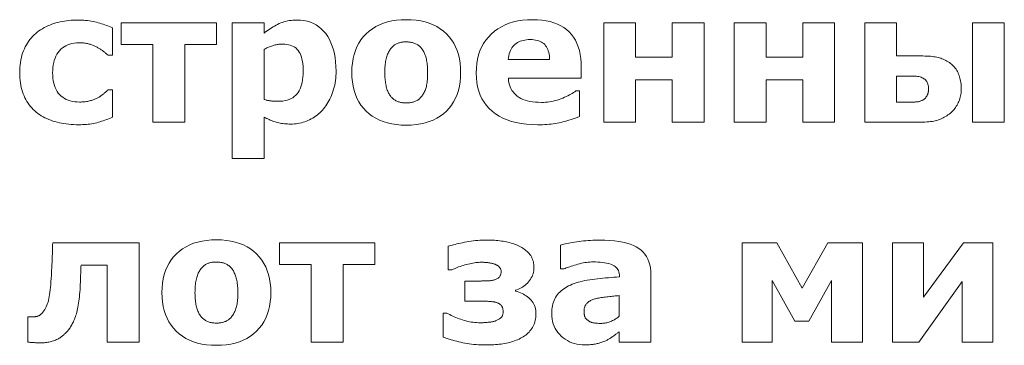
# Model space of a CAD drawing. Extents: x 0 to 841, y 0 to 594.
# Drawn here: x 36 to 73, y 468 to 481 of the extents above; entities that cross this region are included whole.
import ezdxf

# ---------------------------------------------------------------- set-up
doc = ezdxf.new("R2010")
doc.units = 0

msp = doc.modelspace()

# ---------------------------------------------------------------- linework, layer by layer
at = {"color": 7, "lineweight": 13}
for points in [[(37.773674, 476.529907), (37.675804, 476.531097), (37.579651, 476.534607), (37.485207, 476.540497), (37.392479, 476.548706), (37.30146, 476.559296), (37.212154, 476.572205), (37.124565, 476.587494), (37.038685, 476.605133), (36.954517, 476.625092), (36.872063, 476.64743), (36.791519, 476.672211), (36.713097, 476.699554), (36.636787, 476.729431), (36.562592, 476.761871), (36.490513, 476.796875), (36.420551, 476.834412), (36.352703, 476.874512), (36.286972, 476.917145), (36.223354, 476.962341), (36.161854, 477.010101), (36.103424, 477.060394), (36.047684, 477.113251), (35.994629, 477.168671), (35.94426, 477.226624), (35.896576, 477.28714), (35.851578, 477.350189), (35.809269, 477.415802), (35.769646, 477.483978), (35.732704, 477.554688), (35.698456, 477.62796), (35.667191, 477.703796), (35.639221, 477.782166), (35.61454, 477.863098), (35.593151, 477.946564), (35.57505, 478.032593), (35.560242, 478.121185), (35.548725, 478.212311), (35.540497, 478.306), (35.535561, 478.402252), (35.533916, 478.501038), (35.535679, 478.605011), (35.540966, 478.706146), (35.549782, 478.804352), (35.562122, 478.899689), (35.577988, 478.992126), (35.597382, 479.081696), (35.6203, 479.168365), (35.646744, 479.252136), (35.676712, 479.333038), (35.710209, 479.411041), (35.746861, 479.486298), (35.786301, 479.558929), (35.828526, 479.628937), (35.873539, 479.69632), (35.921341, 479.761108), (35.971928, 479.823273), (36.025303, 479.882782), (36.081463, 479.939697), (36.140411, 479.994019), (36.202148, 480.045685), (36.264206, 480.092102), (36.32814, 480.135956), (36.393955, 480.177246), (36.461651, 480.216003), (36.531227, 480.252197), (36.602688, 480.285858), (36.676025, 480.316956), (36.751244, 480.34549), (36.828342, 480.37149), (36.907318, 480.394928), (36.987541, 480.415985), (37.068367, 480.434814), (37.149799, 480.451416), (37.231834, 480.465851), (37.314472, 480.478027), (37.397717, 480.488007), (37.481564, 480.495758), (37.566017, 480.501312), (37.651073, 480.504608), (37.736736, 480.505737), (37.813362, 480.504883), (37.888786, 480.50238), (37.962994, 480.498169), (38.035995, 480.49231), (38.107788, 480.484741), (38.178375, 480.475494), (38.247749, 480.4646), (38.315918, 480.451996), (38.382874, 480.437744), (38.448624, 480.421783), (38.513332, 480.40448), (38.577164, 480.3862), (38.640125, 480.366882), (38.702217, 480.346558), (38.763432, 480.325226), (38.823776, 480.302917), (38.883244, 480.279572), (38.941841, 480.255219), (38.999561, 480.229858), (39.056412, 480.203522), (39.056412, 479.172607), (38.885159, 479.172607), (38.87077, 479.184906), (38.855808, 479.197601), (38.840279, 479.210693), (38.824177, 479.224213), (38.807503, 479.238098), (38.79026, 479.252411), (38.772446, 479.26712), (38.754063, 479.282227), (38.735107, 479.297729), (38.71558, 479.31366), (38.695316, 479.329742), (38.674141, 479.345764), (38.652065, 479.361694), (38.629082, 479.377594), (38.605186, 479.393402), (38.580391, 479.409149), (38.554684, 479.424835), (38.528072, 479.44046), (38.500553, 479.455994), (38.47213, 479.471466), (38.444324, 479.485992), (38.415985, 479.500031), (38.387108, 479.51355), (38.357689, 479.52655), (38.327736, 479.539063), (38.297245, 479.551056), (38.26622, 479.562561), (38.234653, 479.573547), (38.202553, 479.584045), (38.169914, 479.594055), (38.136467, 479.603302), (38.101948, 479.611572), (38.066353, 479.618866), (38.029686, 479.625214), (37.99194, 479.630554), (37.953121, 479.634949), (37.913231, 479.638367), (37.872261, 479.640778), (37.830223, 479.642242), (37.787106, 479.642731), (37.692627, 479.639648), (37.602619, 479.630432), (37.517075, 479.615082), (37.435997, 479.593567), (37.359386, 479.565918), (37.287239, 479.532135), (37.219559, 479.492188), (37.156345, 479.446106), (37.097599, 479.39386), (37.043316, 479.33548), (36.99387, 479.27182), (36.949631, 479.203796), (36.910595, 479.131348), (36.876762, 479.054474), (36.848137, 478.973236), (36.824715, 478.887604), (36.806496, 478.797546), (36.793484, 478.703125), (36.785679, 478.604279), (36.783077, 478.501038), (36.785744, 478.394836), (36.793755, 478.293915), (36.807102, 478.198212), (36.82579, 478.107758), (36.849815, 478.022522), (36.879181, 477.942535), (36.913887, 477.867798), (36.95393, 477.798279), (36.999313, 477.734009), (37.050034, 477.674957), (37.105659, 477.621368), (37.165749, 477.573425), (37.230305, 477.531128), (37.299328, 477.494446), (37.372818, 477.463409), (37.450771, 477.438019), (37.533192, 477.418274), (37.620079, 477.404175), (37.711433, 477.395721), (37.807251, 477.392914), (37.852467, 477.393433), (37.896778, 477.394989), (37.940178, 477.397583), (37.982674, 477.401245), (38.024261, 477.405914), (38.064941, 477.411652), (38.104717, 477.418396), (38.143585, 477.426208), (38.181549, 477.435059), (38.218605, 477.444946), (38.254585, 477.455536), (38.289322, 477.466522), (38.322815, 477.477844), (38.355072, 477.489532), (38.386082, 477.501617), (38.415848, 477.514069), (38.444374, 477.526855), (38.471657, 477.540039), (38.4977, 477.553589), (38.522499, 477.567505), (38.545063, 477.581024), (38.567093, 477.594635), (38.588585, 477.608429), (38.609535, 477.622314), (38.629951, 477.636353), (38.649834, 477.650513), (38.669174, 477.664825), (38.687981, 477.67926), (38.706245, 477.693848), (38.723976, 477.708557), (38.741302, 477.723297), (38.758362, 477.737976), (38.77515, 477.752563), (38.791672, 477.76712), (38.807922, 477.781586), (38.82391, 477.79599), (38.839622, 477.810333), (38.855072, 477.824615), (38.870247, 477.838806), (38.885159, 477.852936), (39.056412, 477.852936), (39.056412, 476.822052), (38.999077, 476.795746), (38.941238, 476.770538), (38.882893, 476.74646), (38.824043, 476.72345), (38.76469, 476.701569), (38.704834, 476.680817), (38.644478, 476.661163), (38.583611, 476.642609), (38.522247, 476.625153), (38.460377, 476.608826), (38.397598, 476.593811), (38.333511, 476.580414), (38.268116, 476.568573), (38.201408, 476.558319), (38.133392, 476.549622), (38.064072, 476.542542), (37.993435, 476.537018), (37.92149, 476.533051), (37.848236, 476.530701)], [(47.538616, 478.568176), (47.537189, 478.475677), (47.532906, 478.384857), (47.525772, 478.295685), (47.515785, 478.208221), (47.502937, 478.122406), (47.48724, 478.0383), (47.468685, 477.955872), (47.447281, 477.875092), (47.423019, 477.796021), (47.395905, 477.718628), (47.36647, 477.643402), (47.335258, 477.570862), (47.302269, 477.501038), (47.267494, 477.433868), (47.230942, 477.369385), (47.192612, 477.307617), (47.1525, 477.248505), (47.110611, 477.192108), (47.06694, 477.138367), (47.021492, 477.087341), (46.972496, 477.036224), (46.92223, 476.987671), (46.870682, 476.94165), (46.817863, 476.898193), (46.763767, 476.8573), (46.708393, 476.81897), (46.651745, 476.783173), (46.593819, 476.749908), (46.534622, 476.719238), (46.474144, 476.691101), (46.41259, 476.665558), (46.350166, 476.642731), (46.286869, 476.622589), (46.222702, 476.605133), (46.157654, 476.590363), (46.09174, 476.578247), (46.024948, 476.568848), (45.957287, 476.562134), (45.888748, 476.558105), (45.819344, 476.556763), (45.755844, 476.557465), (45.69429, 476.559509), (45.634686, 476.562958), (45.57703, 476.56778), (45.521324, 476.573975), (45.467564, 476.581543), (45.415749, 476.590515), (45.365883, 476.60083), (45.317963, 476.612518), (45.271996, 476.62561), (45.226898, 476.639923), (45.181599, 476.655365), (45.136101, 476.671906), (45.090397, 476.689545), (45.044495, 476.708313), (44.99839, 476.728149), (44.95208, 476.749146), (44.905575, 476.77121), (44.858864, 476.794403), (44.811954, 476.818695), (44.811954, 475.247162), (43.603088, 475.247162), (43.603088, 480.401642), (44.811954, 480.401642), (44.811954, 480.008759), (44.867813, 480.052246), (44.923908, 480.094055), (44.98024, 480.134186), (45.036804, 480.172607), (45.093605, 480.209381), (45.150639, 480.244476), (45.207909, 480.277893), (45.265411, 480.309631), (45.323151, 480.339691), (45.381126, 480.368042), (45.440109, 480.394226), (45.500874, 480.417603), (45.563416, 480.438263), (45.627735, 480.456177), (45.69384, 480.471313), (45.761719, 480.483704), (45.831379, 480.493347), (45.902821, 480.500214), (45.97604, 480.504364), (46.051041, 480.505737), (46.188934, 480.500549), (46.320549, 480.485046), (46.445885, 480.459198), (46.564941, 480.423004), (46.677719, 480.376434), (46.784218, 480.31955), (46.884438, 480.25235), (46.978374, 480.174774), (47.066032, 480.086853), (47.147415, 479.988617), (47.221741, 479.881317), (47.288246, 479.766296), (47.346928, 479.643585), (47.397781, 479.513123), (47.440815, 479.374939), (47.476021, 479.229034), (47.503407, 479.075409), (47.522968, 478.914063), (47.534706, 478.744995)], [(52.266621, 478.514465), (52.2612, 478.332367), (52.244926, 478.158173), (52.217812, 477.991882), (52.179852, 477.833466), (52.131042, 477.682953), (52.071388, 477.540314), (52.000893, 477.405579), (51.91954, 477.278717), (51.827351, 477.15979), (51.724312, 477.048706), (51.611465, 476.94696), (51.489857, 476.855896), (51.359486, 476.775574), (51.220348, 476.705933), (51.072449, 476.647003), (50.915783, 476.598816), (50.750351, 476.56131), (50.576157, 476.534546), (50.393196, 476.518463), (50.201477, 476.513123), (50.009754, 476.518463), (49.826797, 476.534546), (49.652603, 476.56131), (49.487175, 476.598816), (49.330505, 476.647003), (49.182606, 476.705933), (49.043468, 476.775543), (48.913094, 476.855896), (48.791489, 476.94696), (48.678642, 477.048706), (48.575603, 477.15979), (48.48341, 477.278717), (48.402061, 477.405579), (48.331566, 477.540314), (48.271912, 477.682953), (48.223103, 477.833466), (48.185143, 477.991882), (48.158028, 478.158173), (48.141754, 478.332367), (48.136333, 478.514465), (48.141788, 478.697815), (48.158157, 478.873077), (48.18544, 479.040314), (48.22364, 479.199493), (48.272751, 479.350586), (48.332771, 479.493652), (48.403709, 479.628632), (48.485558, 479.755554), (48.578323, 479.87442), (48.681999, 479.98526), (48.795418, 480.0867), (48.917397, 480.17746), (49.047935, 480.257538), (49.187038, 480.326965), (49.334702, 480.385681), (49.490932, 480.433746), (49.655724, 480.4711), (49.829079, 480.497803), (50.010994, 480.513824), (50.201477, 480.519165), (50.39444, 480.513794), (50.578438, 480.497681), (50.753471, 480.470795), (50.91954, 480.433197), (51.076645, 480.384857), (51.224785, 480.325745), (51.363953, 480.25589), (51.494156, 480.175293), (51.615395, 480.083984), (51.727669, 479.981903), (51.83007, 479.870514), (51.921692, 479.751251), (52.002533, 479.624176), (52.072598, 479.489197), (52.131882, 479.346405), (52.180389, 479.195709), (52.218117, 479.037201), (52.245064, 478.870819), (52.26123, 478.696564)], [(56.846878, 478.292847), (54.079918, 478.292847), (54.088127, 478.206268), (54.102013, 478.123871), (54.121574, 478.045624), (54.146809, 477.971558), (54.177719, 477.901642), (54.214302, 477.835876), (54.256565, 477.774292), (54.304497, 477.716888), (54.358109, 477.663635), (54.417393, 477.614532), (54.482452, 477.569855), (54.553391, 477.529907), (54.630203, 477.494659), (54.712894, 477.464081), (54.80146, 477.438232), (54.895905, 477.417084), (54.996223, 477.400635), (55.102417, 477.388885), (55.214489, 477.381836), (55.332436, 477.379456), (55.408764, 477.380859), (55.484619, 477.384979), (55.560005, 477.391876), (55.634922, 477.401489), (55.709366, 477.413879), (55.783344, 477.429047), (55.85685, 477.44693), (55.929886, 477.46759), (56.002449, 477.490997), (56.074547, 477.517151), (56.144897, 477.544891), (56.212223, 477.573029), (56.276527, 477.601563), (56.337811, 477.630524), (56.396072, 477.659851), (56.451309, 477.689606), (56.503525, 477.719757), (56.552719, 477.750336), (56.598892, 477.781281), (56.64204, 477.812653), (56.77636, 477.812653), (56.77636, 476.842194), (56.694893, 476.810181), (56.614372, 476.779999), (56.53479, 476.751648), (56.456146, 476.725067), (56.378441, 476.700317), (56.301682, 476.677399), (56.225857, 476.656281), (56.15097, 476.636963), (56.077034, 476.619476), (56.004028, 476.60379), (55.930725, 476.589752), (55.855873, 476.577179), (55.77948, 476.566101), (55.701546, 476.556488), (55.622063, 476.54837), (55.541035, 476.541718), (55.458458, 476.53656), (55.374344, 476.532867), (55.288681, 476.53064), (55.201477, 476.529907), (54.979782, 476.535004), (54.768703, 476.550323), (54.568233, 476.575836), (54.378372, 476.611572), (54.199127, 476.657501), (54.030487, 476.713654), (53.872463, 476.779999), (53.725052, 476.856567), (53.588249, 476.943329), (53.462055, 477.040314), (53.347214, 477.146729), (53.244461, 477.26181), (53.153793, 477.385559), (53.075218, 477.517944), (53.008728, 477.659027), (52.95433, 477.808746), (52.912022, 477.967133), (52.881798, 478.134216), (52.863667, 478.309937), (52.85762, 478.494324), (52.86335, 478.677124), (52.880524, 478.852203), (52.909149, 479.019501), (52.949226, 479.179077), (53.000755, 479.330872), (53.063736, 479.474915), (53.138161, 479.611176), (53.224045, 479.739716), (53.321373, 479.860474), (53.430153, 479.97348), (53.548908, 480.077179), (53.676155, 480.169922), (53.811905, 480.25177), (53.956146, 480.322723), (54.108879, 480.382751), (54.270115, 480.431854), (54.439842, 480.470062), (54.618065, 480.497345), (54.804783, 480.513702), (55, 480.519165), (55.179451, 480.514496), (55.349766, 480.500549), (55.510948, 480.477295), (55.662994, 480.444763), (55.805908, 480.402893), (55.93969, 480.351746), (56.064339, 480.29126), (56.179852, 480.221527), (56.286232, 480.142456), (56.383476, 480.054077), (56.471523, 479.957001), (56.550301, 479.851746), (56.619812, 479.738312), (56.680054, 479.61673), (56.731026, 479.487), (56.772732, 479.349121), (56.805168, 479.203064), (56.828339, 479.048859), (56.842243, 478.886475), (56.846878, 478.715942)], [(42.998657, 479.582306), (41.796509, 479.582306), (41.796509, 476.630646), (40.587643, 476.630646), (40.587643, 479.582306), (39.385494, 479.582306), (39.385494, 480.401642), (42.998657, 480.401642)], [(61.507721, 476.630646), (60.298859, 476.630646), (60.298859, 478.239105), (58.908661, 478.239105), (58.908661, 476.630646), (57.699799, 476.630646), (57.699799, 480.401642), (58.908661, 480.401642), (58.908661, 479.102112), (60.298859, 479.102112), (60.298859, 480.401642), (61.507721, 480.401642)], [(66.457352, 476.630646), (65.248489, 476.630646), (65.248489, 478.239105), (63.858292, 478.239105), (63.858292, 476.630646), (62.649429, 476.630646), (62.649429, 480.401642), (63.858292, 480.401642), (63.858292, 479.102112), (65.248489, 479.102112), (65.248489, 480.401642), (66.457352, 480.401642)], [(71.265945, 477.90332), (71.264809, 477.845978), (71.261383, 477.789551), (71.255676, 477.733978), (71.247681, 477.67926), (71.237411, 477.625427), (71.224846, 477.572479), (71.210007, 477.520416), (71.192886, 477.469208), (71.17347, 477.418854), (71.151779, 477.369385), (71.128235, 477.321289), (71.103287, 477.274963), (71.076935, 477.230469), (71.049164, 477.187805), (71.019974, 477.146942), (70.989388, 477.10788), (70.957382, 477.070648), (70.923981, 477.035217), (70.889153, 477.001587), (70.852921, 476.969788), (70.807098, 476.933929), (70.760979, 476.900208), (70.714554, 476.868652), (70.667831, 476.839233), (70.620804, 476.811981), (70.573471, 476.786865), (70.525833, 476.763885), (70.477905, 476.743073), (70.429672, 476.724396), (70.381126, 476.707886), (70.330742, 476.693207), (70.276962, 476.680084), (70.219795, 476.668488), (70.159233, 476.658447), (70.095276, 476.649963), (70.027939, 476.643005), (69.957199, 476.637604), (69.883072, 476.633728), (69.805557, 476.631409), (69.724648, 476.630646), (67.59906, 476.630646), (67.59906, 480.401642), (68.804565, 480.401642), (68.804565, 479.142395), (69.728004, 479.142395), (69.807709, 479.141815), (69.884285, 479.140045), (69.957741, 479.137115), (70.028076, 479.132996), (70.095276, 479.127716), (70.159363, 479.121246), (70.220337, 479.113617), (70.278168, 479.104797), (70.332886, 479.094788), (70.384491, 479.083649), (70.434265, 479.070801), (70.483543, 479.055756), (70.532318, 479.038544), (70.580597, 479.019165), (70.628357, 478.997589), (70.675621, 478.973816), (70.722382, 478.947876), (70.768639, 478.919769), (70.814392, 478.889465), (70.859634, 478.856964), (70.898941, 478.825714), (70.936264, 478.792419), (70.971603, 478.75708), (71.004974, 478.719696), (71.036346, 478.680267), (71.06575, 478.638763), (71.09317, 478.595245), (71.118607, 478.549652), (71.142059, 478.502014), (71.163528, 478.452332), (71.182991, 478.401215), (71.200409, 478.349243), (71.215759, 478.296448), (71.22908, 478.242798), (71.240341, 478.188324), (71.249557, 478.132996), (71.256729, 478.076843), (71.261856, 478.019836), (71.264923, 477.962006)], [(72.897919, 476.630646), (71.689056, 476.630646), (71.689056, 480.401642), (72.897919, 480.401642)], [(55.64473, 479.001373), (55.641033, 479.075378), (55.63398, 479.14563), (55.623573, 479.212097), (55.609802, 479.274841), (55.592682, 479.333801), (55.572197, 479.389008), (55.548355, 479.44046), (55.521156, 479.488129), (55.490597, 479.532043), (55.45668, 479.572205), (55.419106, 479.608582), (55.377567, 479.641113), (55.332069, 479.66983), (55.282608, 479.694702), (55.229179, 479.715759), (55.171791, 479.733002), (55.110443, 479.746399), (55.045128, 479.755951), (54.975857, 479.761719), (54.902618, 479.763611), (54.834015, 479.76181), (54.767899, 479.756378), (54.704262, 479.747314), (54.643116, 479.734619), (54.58445, 479.718292), (54.528275, 479.698334), (54.474579, 479.674774), (54.42337, 479.647583), (54.374649, 479.61673), (54.328407, 479.582306), (54.285393, 479.543854), (54.246338, 479.501038), (54.21125, 479.453857), (54.180122, 479.402313), (54.152954, 479.346405), (54.129753, 479.286133), (54.110512, 479.221466), (54.09523, 479.152466), (54.083916, 479.079102), (54.076561, 479.001373)], [(46.292816, 478.544678), (46.290932, 478.651794), (46.285294, 478.752869), (46.275887, 478.8479), (46.262726, 478.93689), (46.245804, 479.019836), (46.225117, 479.096741), (46.200672, 479.167572), (46.172462, 479.232391), (46.140495, 479.291168), (46.104767, 479.343872), (46.064976, 479.391083), (46.020821, 479.433319), (45.972298, 479.470612), (45.919407, 479.502899), (45.862156, 479.530243), (45.800537, 479.552612), (45.734554, 479.570007), (45.664204, 479.582428), (45.589489, 479.589874), (45.51041, 479.592377), (45.476059, 479.591858), (45.441505, 479.590271), (45.40675, 479.587677), (45.371796, 479.584045), (45.336636, 479.579346), (45.301273, 479.573639), (45.265717, 479.566864), (45.229954, 479.559052), (45.193989, 479.550201), (45.157822, 479.540314), (45.121727, 479.529449), (45.085964, 479.51767), (45.050537, 479.505005), (45.015446, 479.491425), (44.98069, 479.476929), (44.946274, 479.461548), (44.912189, 479.445251), (44.878441, 479.42804), (44.845032, 479.409912), (44.811954, 479.3909), (44.811954, 477.493652), (44.8363, 477.484589), (44.860981, 477.476166), (44.885994, 477.468445), (44.91135, 477.461395), (44.937038, 477.455017), (44.963062, 477.44931), (44.989422, 477.444275), (45.016117, 477.439911), (45.043152, 477.436218), (45.070518, 477.433197), (45.098019, 477.430634), (45.12545, 477.428375), (45.152821, 477.426361), (45.180122, 477.424591), (45.207352, 477.423126), (45.23452, 477.421906), (45.26162, 477.42099), (45.288651, 477.420288), (45.315613, 477.419891), (45.34251, 477.419769), (45.436096, 477.422577), (45.52478, 477.430969), (45.608562, 477.445007), (45.687443, 477.46463), (45.761417, 477.489868), (45.83049, 477.520691), (45.894661, 477.557159), (45.95393, 477.599213), (46.008293, 477.646881), (46.057755, 477.700165), (46.102417, 477.759064), (46.14238, 477.823669), (46.177635, 477.893921), (46.208191, 477.969879), (46.234047, 478.051483), (46.255203, 478.138763), (46.27166, 478.23175), (46.283409, 478.330383), (46.290462, 478.434692)], [(50.779045, 477.597748), (50.801964, 477.627197), (50.823708, 477.657837), (50.844273, 477.689667), (50.863667, 477.722656), (50.881882, 477.756836), (50.898926, 477.792175), (50.914791, 477.828674), (50.929482, 477.866364), (50.943001, 477.905243), (50.955338, 477.945282), (50.966507, 477.987488), (50.976494, 478.032806), (50.985306, 478.081238), (50.99295, 478.132782), (50.999413, 478.187469), (51.0047, 478.2453), (51.008812, 478.306213), (51.011749, 478.37027), (51.013515, 478.437439), (51.014103, 478.507751), (51.013496, 478.573151), (51.011688, 478.636414), (51.008663, 478.69754), (51.004433, 478.7565), (50.998993, 478.813324), (50.992344, 478.867981), (50.984486, 478.920502), (50.975418, 478.970886), (50.965141, 479.019104), (50.953659, 479.065155), (50.941101, 479.109253), (50.927605, 479.15152), (50.913162, 479.191986), (50.897781, 479.230652), (50.881462, 479.267487), (50.864204, 479.302521), (50.846001, 479.335724), (50.826866, 479.367126), (50.806782, 479.396698), (50.785759, 479.424469), (50.763832, 479.451202), (50.741035, 479.476318), (50.717361, 479.499817), (50.692814, 479.521729), (50.667397, 479.541992), (50.641098, 479.560669), (50.613937, 479.577728), (50.585896, 479.59317), (50.556984, 479.606995), (50.527199, 479.619232), (50.496742, 479.630066), (50.465813, 479.639771), (50.434418, 479.648346), (50.40255, 479.655762), (50.370216, 479.662048), (50.337406, 479.667175), (50.304131, 479.671173), (50.270382, 479.674042), (50.236164, 479.675751), (50.201477, 479.6763), (50.166939, 479.675842), (50.133179, 479.674438), (50.100182, 479.672089), (50.067963, 479.668793), (50.036518, 479.664551), (50.005844, 479.659393), (49.975937, 479.65329), (49.946808, 479.64624), (49.918449, 479.638245), (49.890865, 479.629303), (49.863785, 479.618958), (49.836937, 479.60675), (49.810326, 479.592621), (49.783951, 479.57666), (49.757805, 479.558777), (49.731903, 479.539032), (49.70623, 479.517426), (49.680794, 479.493896), (49.65559, 479.468536), (49.630623, 479.441254), (49.608917, 479.414093), (49.588112, 479.384979), (49.568214, 479.353912), (49.549229, 479.320923), (49.531143, 479.28595), (49.513969, 479.249054), (49.4977, 479.210205), (49.482338, 479.169403), (49.46788, 479.126648), (49.45433, 479.08197), (49.441891, 479.035126), (49.430756, 478.985931), (49.420937, 478.934387), (49.412422, 478.880493), (49.40522, 478.824219), (49.39933, 478.765625), (49.394745, 478.704681), (49.391472, 478.641388), (49.389503, 478.575745), (49.388851, 478.507751), (49.38942, 478.446777), (49.391136, 478.387451), (49.39399, 478.329803), (49.397987, 478.273773), (49.403122, 478.219391), (49.409401, 478.166656), (49.416824, 478.11554), (49.425385, 478.066101), (49.435089, 478.018311), (49.445938, 477.972137), (49.457893, 477.927704), (49.470917, 477.88504), (49.485023, 477.844147), (49.500202, 477.805054), (49.516453, 477.767731), (49.533783, 477.732178), (49.552185, 477.698425), (49.571659, 477.666443), (49.592209, 477.63623), (49.613834, 477.607819), (49.635742, 477.582336), (49.658493, 477.558258), (49.682083, 477.535583), (49.706512, 477.514313), (49.731781, 477.494476), (49.757889, 477.476044), (49.784836, 477.459015), (49.812626, 477.44342), (49.841255, 477.429199), (49.87072, 477.416412), (49.901024, 477.404938), (49.932167, 477.394653), (49.964153, 477.38559), (49.996979, 477.377716), (50.03064, 477.371063), (50.065144, 477.365631), (50.100487, 477.36142), (50.136669, 477.358368), (50.173691, 477.356567), (50.211552, 477.355957), (50.244308, 477.356506), (50.276764, 477.358185), (50.308914, 477.360962), (50.340767, 477.364838), (50.372314, 477.369812), (50.403557, 477.375916), (50.434502, 477.383118), (50.465141, 477.391418), (50.495483, 477.400848), (50.52552, 477.411377), (50.554955, 477.423218), (50.583477, 477.436554), (50.611099, 477.451416), (50.63781, 477.467773), (50.663616, 477.485657), (50.688515, 477.505066), (50.712509, 477.52597), (50.735596, 477.54837), (50.757774, 477.572296)], [(70.023506, 477.89325), (70.022064, 477.940369), (70.017731, 477.985107), (70.010513, 478.027435), (70.000397, 478.067322), (69.987411, 478.104797), (69.971527, 478.139832), (69.952751, 478.172485), (69.931091, 478.202698), (69.906548, 478.230499), (69.879112, 478.25589), (69.848953, 478.27887), (69.816254, 478.299408), (69.780991, 478.317535), (69.743179, 478.333252), (69.70282, 478.346558), (69.659904, 478.357452), (69.614441, 478.365906), (69.566422, 478.371948), (69.515854, 478.37558), (69.462723, 478.37677), (68.804565, 478.37677), (68.804565, 477.392914), (69.462723, 477.392914), (69.498322, 477.393433), (69.53257, 477.394989), (69.565475, 477.397583), (69.597046, 477.401245), (69.627266, 477.405914), (69.656143, 477.411652), (69.683678, 477.418396), (69.709869, 477.426208), (69.734726, 477.435059), (69.758224, 477.444946), (69.780457, 477.455597), (69.801476, 477.466766), (69.821289, 477.478455), (69.83989, 477.490631), (69.857285, 477.503296), (69.873474, 477.516479), (69.888443, 477.530151), (69.902214, 477.544342), (69.91478, 477.559052), (69.926125, 477.574219), (69.937172, 477.589081), (69.947479, 477.604065), (69.957047, 477.619171), (69.965881, 477.634399), (69.973976, 477.64978), (69.981331, 477.665314), (69.987946, 477.680939), (69.99382, 477.696716), (69.998962, 477.712646), (70.003357, 477.728699), (70.007187, 477.744843), (70.010612, 477.761078), (70.013626, 477.777344), (70.016251, 477.793701), (70.018463, 477.81012), (70.020279, 477.82663), (70.02169, 477.84317), (70.022697, 477.859802), (70.0233, 477.876495)], [(40.067158, 468.272675), (38.858292, 468.272675), (38.858292, 471.200806), (37.860981, 471.200806), (37.859016, 471.151581), (37.857151, 471.104584), (37.855389, 471.059845), (37.853729, 471.017334), (37.852165, 470.977081), (37.850704, 470.939087), (37.849346, 470.903351), (37.848087, 470.869843), (37.846928, 470.838623), (37.845871, 470.809601), (37.844845, 470.781281), (37.843788, 470.752045), (37.842697, 470.721924), (37.841572, 470.690887), (37.840412, 470.658936), (37.839222, 470.626068), (37.837994, 470.592316), (37.836735, 470.557617), (37.835442, 470.522064), (37.834118, 470.485565), (37.828979, 470.379456), (37.822968, 470.277374), (37.816086, 470.179321), (37.808327, 470.085297), (37.799698, 469.9953), (37.790195, 469.909332), (37.779819, 469.827423), (37.76857, 469.749512), (37.756447, 469.675629), (37.74345, 469.605774), (37.729652, 469.539185), (37.715111, 469.475098), (37.699833, 469.413483), (37.683815, 469.35434), (37.667057, 469.297699), (37.649563, 469.24353), (37.631329, 469.191833), (37.612358, 469.14267), (37.592644, 469.095947), (37.572197, 469.051727), (37.551899, 469.008972), (37.531296, 468.968048), (37.510391, 468.928925), (37.489189, 468.891602), (37.467678, 468.85611), (37.445869, 468.822449), (37.423756, 468.790558), (37.401344, 468.760529), (37.378628, 468.732269), (37.355606, 468.705841), (37.33242, 468.680664), (37.3092, 468.656158), (37.285946, 468.632324), (37.262661, 468.609131), (37.239338, 468.586639), (37.215984, 468.564819), (37.192596, 468.543671), (37.169174, 468.523193), (37.145718, 468.503357), (37.122231, 468.484222), (37.094543, 468.463165), (37.065212, 468.442993), (37.034233, 468.423676), (37.00161, 468.405243), (36.967342, 468.387695), (36.931431, 468.371002), (36.893871, 468.355194), (36.854668, 468.34024), (36.81382, 468.326172), (36.771324, 468.312958), (36.728157, 468.300842), (36.685291, 468.290009), (36.642731, 468.280426), (36.600471, 468.272125), (36.558514, 468.265106), (36.516857, 468.259369), (36.475502, 468.254913), (36.434452, 468.251709), (36.393703, 468.249817), (36.353256, 468.249176), (36.321659, 468.249298), (36.289993, 468.249634), (36.258259, 468.250214), (36.22646, 468.251038), (36.194595, 468.252106), (36.162659, 468.253387), (36.130657, 468.254913), (36.098591, 468.256683), (36.066452, 468.258698), (36.034252, 468.260925), (36.003326, 468.263153), (35.975018, 468.265167), (35.949329, 468.266907), (35.926258, 468.268433), (35.905807, 468.269745), (35.887978, 468.270782), (35.872768, 468.271606), (35.860176, 468.272217), (35.850201, 468.272552), (35.842846, 468.272675), (35.842846, 469.239777), (35.879784, 469.239777), (35.882671, 469.239746), (35.885963, 469.239624), (35.889656, 469.239471), (35.893753, 469.239227), (35.898254, 469.238922), (35.903156, 469.238556), (35.908463, 469.238129), (35.914169, 469.23761), (35.92028, 469.237061), (35.926796, 469.23642), (35.933514, 469.235779), (35.940228, 469.235199), (35.946945, 469.234711), (35.953659, 469.234253), (35.960377, 469.233887), (35.967091, 469.233582), (35.973808, 469.233368), (35.980522, 469.233185), (35.98724, 469.233093), (35.993958, 469.233063), (36.011467, 469.233215), (36.029079, 469.233734), (36.046791, 469.234558), (36.064606, 469.235748), (36.082523, 469.237244), (36.100536, 469.239105), (36.118652, 469.241272), (36.136871, 469.243805), (36.15519, 469.246643), (36.173607, 469.249847), (36.191757, 469.253601), (36.209267, 469.258179), (36.226143, 469.26355), (36.242378, 469.269714), (36.257977, 469.276703), (36.272934, 469.284485), (36.287254, 469.293091), (36.300941, 469.30249), (36.313984, 469.312714), (36.326393, 469.32373), (36.369896, 469.367798), (36.410408, 469.414032), (36.447937, 469.462494), (36.482471, 469.513092), (36.514019, 469.565918), (36.54258, 469.62088), (36.56815, 469.67807), (36.590733, 469.737427), (36.610325, 469.79895), (36.62693, 469.862671), (36.641621, 469.930573), (36.655472, 470.0047), (36.668484, 470.085052), (36.680656, 470.1716), (36.69199, 470.264374), (36.702484, 470.363342), (36.712139, 470.468536), (36.720955, 470.579926), (36.728928, 470.69754), (36.736065, 470.82135), (36.73875, 470.869049), (36.741436, 470.91806), (36.744125, 470.968445), (36.746811, 471.020142), (36.749496, 471.073212), (36.752182, 471.127625), (36.754868, 471.18335), (36.757557, 471.240448), (36.760242, 471.298859), (36.762928, 471.358643), (36.765579, 471.419891), (36.768166, 471.482758), (36.770683, 471.547211), (36.773136, 471.613312), (36.77552, 471.681), (36.777836, 471.750305), (36.780087, 471.821228), (36.782269, 471.893768), (36.784386, 471.967896), (36.786434, 472.043671), (40.067158, 472.043671)], [(45.063801, 470.156494), (45.058376, 469.974396), (45.042107, 469.800201), (45.014992, 469.633911), (44.977032, 469.475494), (44.928223, 469.324982), (44.868568, 469.182343), (44.798069, 469.047607), (44.716721, 468.920746), (44.624531, 468.801819), (44.521492, 468.690735), (44.408646, 468.588989), (44.287037, 468.497925), (44.156666, 468.417603), (44.017529, 468.347961), (43.869629, 468.289032), (43.712959, 468.240845), (43.547531, 468.203339), (43.373337, 468.176575), (43.19038, 468.160492), (42.998657, 468.155151), (42.806934, 468.160492), (42.623974, 468.176575), (42.449783, 468.203339), (42.284351, 468.240845), (42.127686, 468.289032), (41.979786, 468.347961), (41.840649, 468.417572), (41.710274, 468.497925), (41.588669, 468.588989), (41.475822, 468.690735), (41.372784, 468.801819), (41.28059, 468.920746), (41.199245, 469.047607), (41.128742, 469.182343), (41.069092, 469.324982), (41.020283, 469.475494), (40.982319, 469.633911), (40.955204, 469.800201), (40.938934, 469.974396), (40.93351, 470.156494), (40.938969, 470.339844), (40.955338, 470.515106), (40.98262, 470.682343), (41.020821, 470.841522), (41.069931, 470.992615), (41.129951, 471.135681), (41.20089, 471.27066), (41.282738, 471.397583), (41.375504, 471.516449), (41.479179, 471.627289), (41.592594, 471.728729), (41.714573, 471.819489), (41.845116, 471.899567), (41.984215, 471.968994), (42.131882, 472.02771), (42.288113, 472.075775), (42.452904, 472.113129), (42.626259, 472.139832), (42.808174, 472.155853), (42.998657, 472.161194), (43.19162, 472.155823), (43.375622, 472.139709), (43.550655, 472.112823), (43.716721, 472.075226), (43.873825, 472.026886), (44.021961, 471.967773), (44.161133, 471.897919), (44.291336, 471.817322), (44.412575, 471.726013), (44.524849, 471.623932), (44.627251, 471.512543), (44.718872, 471.39328), (44.799713, 471.266205), (44.869778, 471.131226), (44.929062, 470.988434), (44.97757, 470.837738), (45.015293, 470.67923), (45.042244, 470.512848), (45.058411, 470.338593)], [(49.006042, 471.224335), (47.803894, 471.224335), (47.803894, 468.272675), (46.595032, 468.272675), (46.595032, 471.224335), (45.392879, 471.224335), (45.392879, 472.043671), (49.006042, 472.043671)], [(55.124245, 469.340515), (55.122665, 469.276947), (55.117931, 469.21524), (55.110039, 469.155396), (55.098991, 469.097382), (55.084785, 469.041229), (55.067429, 468.986908), (55.046909, 468.934448), (55.023235, 468.88382), (54.996407, 468.835052), (54.966419, 468.788116), (54.933746, 468.743042), (54.898857, 468.699799), (54.861755, 468.658417), (54.822433, 468.618866), (54.780891, 468.581177), (54.737137, 468.545349), (54.69117, 468.511353), (54.642982, 468.479187), (54.592579, 468.448883), (54.539959, 468.42041), (54.484955, 468.393707), (54.428741, 468.368591), (54.371323, 468.345062), (54.312691, 468.323181), (54.252853, 468.302887), (54.191803, 468.284241), (54.129547, 468.267181), (54.066086, 468.251709), (54.001411, 468.237885), (53.935524, 468.225677), (53.868603, 468.214813), (53.800804, 468.205109), (53.732136, 468.196564), (53.66259, 468.189117), (53.592175, 468.182861), (53.520885, 468.177704), (53.448723, 468.173706), (53.375687, 468.170868), (53.301781, 468.169159), (53.226997, 468.168579), (53.129398, 468.169403), (53.03405, 468.171936), (52.940948, 468.176147), (52.850101, 468.182007), (52.761501, 468.189575), (52.675152, 468.198792), (52.591049, 468.209717), (52.509201, 468.22229), (52.4296, 468.236572), (52.352249, 468.252533), (52.276207, 468.269714), (52.200539, 468.28772), (52.125237, 468.306519), (52.050301, 468.326141), (51.975739, 468.346558), (51.901543, 468.367767), (51.827721, 468.389801), (51.754265, 468.412628), (51.681175, 468.436279), (51.608459, 468.460724), (51.608459, 469.377441), (51.742783, 469.377441), (51.796474, 469.348267), (51.85144, 469.319885), (51.907688, 469.292267), (51.96521, 469.265411), (52.02401, 469.239349), (52.084084, 469.21405), (52.145432, 469.189514), (52.208061, 469.165771), (52.271957, 469.142761), (52.337139, 469.120544), (52.403091, 469.099823), (52.469307, 469.081268), (52.535797, 469.064911), (52.602554, 469.05072), (52.669579, 469.038696), (52.73687, 469.0289), (52.804432, 469.02124), (52.872261, 469.015778), (52.940361, 469.012512), (53.008728, 469.011414), (53.034737, 469.011597), (53.061722, 469.012085), (53.089676, 469.012939), (53.118603, 469.014099), (53.148506, 469.015625), (53.179382, 469.017456), (53.211235, 469.019653), (53.244057, 469.022156), (53.277855, 469.025024), (53.312626, 469.028229), (53.34716, 469.031799), (53.380257, 469.035858), (53.411903, 469.040405), (53.442108, 469.04541), (53.470871, 469.050873), (53.498184, 469.056824), (53.524059, 469.063232), (53.548489, 469.070129), (53.571472, 469.077484), (53.593018, 469.085297), (53.620533, 469.096222), (53.646675, 469.107452), (53.67144, 469.119049), (53.694832, 469.130981), (53.716839, 469.143219), (53.737473, 469.155823), (53.756729, 469.168732), (53.774612, 469.182007), (53.791119, 469.195618), (53.806244, 469.209534), (53.819962, 469.224487), (53.832237, 469.241119), (53.843063, 469.259399), (53.852448, 469.279388), (53.86039, 469.301056), (53.86689, 469.324402), (53.871944, 469.349396), (53.875553, 469.376099), (53.87772, 469.40448), (53.878441, 469.43454), (53.877785, 469.462769), (53.875824, 469.489746), (53.872551, 469.515411), (53.867966, 469.539825), (53.862072, 469.562958), (53.854866, 469.584839), (53.846355, 469.605408), (53.836533, 469.624725), (53.825401, 469.642761), (53.812962, 469.659515), (53.799377, 469.675201), (53.784821, 469.690002), (53.769291, 469.703949), (53.752785, 469.71701), (53.735306, 469.729187), (53.716858, 469.740509), (53.69743, 469.750946), (53.677032, 469.760529), (53.655655, 469.769226), (53.633308, 469.777039), (53.613312, 469.783508), (53.592278, 469.78952), (53.570198, 469.795074), (53.547081, 469.80014), (53.522919, 469.804749), (53.497719, 469.808868), (53.471474, 469.812531), (53.444191, 469.815735), (53.415867, 469.818451), (53.386501, 469.820679), (53.355827, 469.822601), (53.32357, 469.82431), (53.289742, 469.825836), (53.254333, 469.827148), (53.217342, 469.828247), (53.17878, 469.829163), (53.138634, 469.829865), (53.096909, 469.830353), (53.053612, 469.830658), (53.008728, 469.83078), (52.43116, 469.83078), (52.43116, 470.596375), (52.894562, 470.596375), (52.921944, 470.596405), (52.950371, 470.596527), (52.979836, 470.59668), (53.010342, 470.596924), (53.041889, 470.597229), (53.074478, 470.597595), (53.108109, 470.598022), (53.14278, 470.598541), (53.17849, 470.599091), (53.215244, 470.599731), (53.251732, 470.600647), (53.286636, 470.60202), (53.319962, 470.603882), (53.351715, 470.606201), (53.381882, 470.608978), (53.410477, 470.612244), (53.437492, 470.615967), (53.462929, 470.620148), (53.486786, 470.624817), (53.509064, 470.629974), (53.539742, 470.637787), (53.568638, 470.646484), (53.595749, 470.656067), (53.621086, 470.666504), (53.644646, 470.677826), (53.66642, 470.690002), (53.686417, 470.703064), (53.704636, 470.71701), (53.721069, 470.731812), (53.735725, 470.747498), (53.74881, 470.764069), (53.760509, 470.781616), (53.770836, 470.800079), (53.779785, 470.819489), (53.787357, 470.839844), (53.793549, 470.861115), (53.79837, 470.883362), (53.801811, 470.906525), (53.803879, 470.930634), (53.804565, 470.955688), (53.803864, 470.976166), (53.801746, 470.995972), (53.798218, 471.015106), (53.793282, 471.0336), (53.786938, 471.051392), (53.779182, 471.068512), (53.770012, 471.084961), (53.759438, 471.100739), (53.747448, 471.115845), (53.734047, 471.13031), (53.719509, 471.144104), (53.704094, 471.157288), (53.687813, 471.169891), (53.67065, 471.181885), (53.652618, 471.193268), (53.633713, 471.204041), (53.613937, 471.214203), (53.593285, 471.223785), (53.571758, 471.232758), (53.549362, 471.241119), (53.529549, 471.24765), (53.509064, 471.253876), (53.487911, 471.259735), (53.466087, 471.265289), (53.443588, 471.270477), (53.420418, 471.27536), (53.396576, 471.279907), (53.372063, 471.284088), (53.346878, 471.287964), (53.321022, 471.291473), (53.294693, 471.294678), (53.268097, 471.297516), (53.241234, 471.300049), (53.214104, 471.302216), (53.186703, 471.304077), (53.159031, 471.305573), (53.131096, 471.306763), (53.10289, 471.307587), (53.074409, 471.308105), (53.04567, 471.308258), (52.997196, 471.307434), (52.947144, 471.304901), (52.895515, 471.30072), (52.842308, 471.29483), (52.787525, 471.287292), (52.731163, 471.278046), (52.673218, 471.26712), (52.613701, 471.254547), (52.552605, 471.240265), (52.489925, 471.224335), (52.427181, 471.207123), (52.365883, 471.189117), (52.306026, 471.170319), (52.247612, 471.150726), (52.190647, 471.13031), (52.135124, 471.10907), (52.081043, 471.087036), (52.028408, 471.064209), (51.977215, 471.040558), (51.927467, 471.016113), (51.796509, 471.016113), (51.796509, 471.919403), (51.840179, 471.932373), (51.887909, 471.94574), (51.939705, 471.959503), (51.995567, 471.973694), (52.055489, 471.988251), (52.119476, 472.003235), (52.187523, 472.018616), (52.259636, 472.034393), (52.335812, 472.050568), (52.41605, 472.067169), (52.498505, 472.08313), (52.581329, 472.097382), (52.66452, 472.109985), (52.748085, 472.12088), (52.832016, 472.130127), (52.916321, 472.137695), (53.000992, 472.143555), (53.086029, 472.147766), (53.17144, 472.150269), (53.257217, 472.151123), (53.331764, 472.150543), (53.404968, 472.148834), (53.47683, 472.145966), (53.547348, 472.141998), (53.61652, 472.136841), (53.684353, 472.130554), (53.750839, 472.123138), (53.815983, 472.114594), (53.879784, 472.104889), (53.942242, 472.094025), (54.003326, 472.082031), (54.062996, 472.068909), (54.121254, 472.054657), (54.178108, 472.039215), (54.233543, 472.022675), (54.287575, 472.004974), (54.340195, 471.986145), (54.391403, 471.966156), (54.4412, 471.945038), (54.48959, 471.922791), (54.538986, 471.897186), (54.586433, 471.870117), (54.631935, 471.841583), (54.675484, 471.811554), (54.717091, 471.78006), (54.756748, 471.747101), (54.794456, 471.712646), (54.830223, 471.676697), (54.864037, 471.639282), (54.895905, 471.600403), (54.925255, 471.559814), (54.951511, 471.517273), (54.974678, 471.472778), (54.994759, 471.426331), (55.011753, 471.37796), (55.025654, 471.327606), (55.036469, 471.27533), (55.044189, 471.2211), (55.048824, 471.164917), (55.050369, 471.106781), (55.048302, 471.046997), (55.042107, 470.988464), (55.031784, 470.931213), (55.017326, 470.875214), (54.998741, 470.820526), (54.976021, 470.76709), (54.949177, 470.714966), (54.918198, 470.664093), (54.883095, 470.614471), (54.843857, 470.566162), (54.801727, 470.52005), (54.757957, 470.477112), (54.71254, 470.437317), (54.665482, 470.400665), (54.616772, 470.367188), (54.566422, 470.336884), (54.51442, 470.309723), (54.460777, 470.285706), (54.405491, 470.264862), (54.348557, 470.247162), (54.348557, 470.216919), (54.413933, 470.198181), (54.477097, 470.176849), (54.538048, 470.152924), (54.596775, 470.126404), (54.65329, 470.09729), (54.707588, 470.065613), (54.759666, 470.031342), (54.809536, 469.994507), (54.857185, 469.955048), (54.902618, 469.913025), (54.944725, 469.868317), (54.982403, 469.820831), (55.015648, 469.770538), (55.04446, 469.717468), (55.06884, 469.661621), (55.088783, 469.602966), (55.104298, 469.541534), (55.115379, 469.477295), (55.122025, 469.410309)], [(58.287441, 468.672272), (58.267494, 468.657196), (58.246605, 468.64151), (58.224781, 468.625214), (58.202011, 468.608337), (58.178307, 468.590851), (58.15366, 468.572754), (58.128075, 468.554047), (58.101543, 468.534729), (58.074074, 468.514832), (58.04567, 468.494293), (58.01696, 468.473907), (57.988583, 468.454407), (57.960545, 468.43576), (57.932842, 468.417999), (57.905472, 468.401123), (57.878441, 468.385101), (57.851746, 468.369965), (57.825386, 468.355682), (57.799362, 468.342285), (57.773674, 468.329773), (57.737946, 468.314056), (57.701946, 468.299194), (57.66568, 468.285187), (57.629147, 468.272003), (57.592342, 468.259674), (57.555271, 468.248169), (57.517929, 468.237488), (57.480324, 468.227692), (57.442444, 468.218689), (57.404297, 468.210541), (57.365646, 468.203217), (57.326256, 468.196655), (57.286133, 468.190857), (57.245266, 468.185852), (57.203659, 468.18158), (57.161316, 468.178101), (57.118233, 468.175415), (57.074409, 468.173492), (57.029854, 468.172333), (56.98455, 468.171936), (56.878845, 468.175262), (56.776627, 468.185242), (56.677902, 468.201843), (56.582672, 468.225128), (56.490932, 468.255035), (56.402687, 468.291626), (56.317932, 468.334839), (56.236668, 468.384705), (56.158897, 468.441223), (56.084618, 468.504364), (56.015717, 468.572723), (55.954063, 468.644745), (55.899666, 468.720459), (55.852516, 468.799866), (55.812626, 468.882996), (55.779984, 468.969788), (55.754601, 469.060272), (55.736465, 469.15448), (55.725586, 469.25235), (55.721962, 469.353943), (55.723808, 469.435028), (55.729347, 469.513092), (55.738583, 469.588165), (55.751511, 469.660187), (55.768135, 469.729187), (55.788445, 469.795166), (55.812458, 469.858124), (55.84016, 469.91806), (55.871559, 469.975006), (55.906647, 470.0289), (55.945129, 470.08017), (55.986702, 470.129211), (56.031364, 470.176056), (56.079113, 470.220703), (56.129951, 470.263092), (56.183884, 470.303314), (56.240898, 470.341278), (56.301006, 470.377045), (56.364204, 470.410583), (56.430489, 470.441925), (56.49926, 470.471252), (56.571255, 470.498871), (56.646473, 470.524719), (56.724915, 470.548828), (56.80658, 470.571198), (56.891472, 470.591827), (56.979584, 470.610687), (57.070923, 470.627808), (57.165482, 470.643188), (57.263264, 470.65683), (57.363029, 470.66925), (57.463531, 470.681), (57.564774, 470.692078), (57.666756, 470.702484), (57.769478, 470.712219), (57.872932, 470.721283), (57.977131, 470.729706), (58.082069, 470.737427), (58.187744, 470.744476), (58.294159, 470.750854), (58.294159, 470.770996), (58.291603, 470.831512), (58.283951, 470.888184), (58.271187, 470.940979), (58.253323, 470.989929), (58.230354, 471.035004), (58.202282, 471.076233), (58.169106, 471.113586), (58.130829, 471.147095), (58.08744, 471.176727), (58.038952, 471.202484), (57.985493, 471.225128), (57.9272, 471.245422), (57.864067, 471.263275), (57.796104, 471.278778), (57.723305, 471.291901), (57.645668, 471.302612), (57.563198, 471.310974), (57.475891, 471.316925), (57.383747, 471.320496), (57.28677, 471.321686), (57.226593, 471.320648), (57.165611, 471.317474), (57.103828, 471.312195), (57.041237, 471.304779), (56.977837, 471.295258), (56.913631, 471.28363), (56.848625, 471.269867), (56.782806, 471.253998), (56.716187, 471.236023), (56.648758, 471.215912), (56.58284, 471.195251), (56.520752, 471.175568), (56.46249, 471.15683), (56.408058, 471.139099), (56.357452, 471.122314), (56.310677, 471.106537), (56.267731, 471.091705), (56.228607, 471.07785), (56.193317, 471.064972), (56.161854, 471.05307), (56.051041, 471.05307), (56.051041, 471.963074), (56.091721, 471.973328), (56.137207, 471.983948), (56.187492, 471.994965), (56.242577, 472.006317), (56.302467, 472.018066), (56.367157, 472.030151), (56.436653, 472.042633), (56.510948, 472.055481), (56.590042, 472.068695), (56.673943, 472.082275), (56.760258, 472.095367), (56.846607, 472.107056), (56.932991, 472.117371), (57.019409, 472.126343), (57.105858, 472.133911), (57.192345, 472.140106), (57.278862, 472.144928), (57.36541, 472.148376), (57.451996, 472.150421), (57.538616, 472.151123), (57.739071, 472.147949), (57.928074, 472.138428), (58.105625, 472.122559), (58.271729, 472.100342), (58.426376, 472.071777), (58.569572, 472.036865), (58.701324, 471.995636), (58.821625, 471.948029), (58.930473, 471.894073), (59.02787, 471.833801), (59.11496, 471.766724), (59.192879, 471.692413), (59.261635, 471.610901), (59.32122, 471.522156), (59.371643, 471.426208), (59.412895, 471.323059), (59.444977, 471.212646), (59.467896, 471.095032), (59.481647, 470.970215), (59.486229, 470.838165), (59.486229, 468.272675), (58.287441, 468.272675)], [(67.515106, 468.272675), (66.336472, 468.272675), (66.336472, 470.613159), (65.480186, 469.068512), (64.949631, 469.068512), (64.093353, 470.613159), (64.093353, 468.272675), (62.948288, 468.272675), (62.948288, 472.043671), (64.261246, 472.043671), (65.231697, 470.331116), (66.202148, 472.043671), (67.515106, 472.043671)], [(72.468094, 468.272675), (71.296173, 468.272675), (71.296173, 470.57959), (69.657486, 468.272675), (68.656815, 468.272675), (68.656815, 472.043671), (69.828743, 472.043671), (69.828743, 469.978516), (71.346542, 472.043671), (72.468094, 472.043671)], [(43.576225, 469.239777), (43.599144, 469.269226), (43.620888, 469.299866), (43.641453, 469.331696), (43.660847, 469.364685), (43.679062, 469.398865), (43.696106, 469.434204), (43.711971, 469.470703), (43.726662, 469.508392), (43.740177, 469.547272), (43.752518, 469.587311), (43.763683, 469.629517), (43.773674, 469.674835), (43.782486, 469.723267), (43.790127, 469.774811), (43.796593, 469.829498), (43.80188, 469.887329), (43.805992, 469.948242), (43.808929, 470.012299), (43.810696, 470.079468), (43.811283, 470.14978), (43.810677, 470.215179), (43.808865, 470.278442), (43.805843, 470.339569), (43.801613, 470.398529), (43.796173, 470.455353), (43.789524, 470.51001), (43.781662, 470.562531), (43.772598, 470.612915), (43.762321, 470.661133), (43.750839, 470.707184), (43.738281, 470.751282), (43.724781, 470.793549), (43.710342, 470.834015), (43.694962, 470.872681), (43.678642, 470.909515), (43.661385, 470.94455), (43.643181, 470.977753), (43.624043, 471.009155), (43.603962, 471.038727), (43.582939, 471.066498), (43.561012, 471.093231), (43.538212, 471.118347), (43.514542, 471.141846), (43.489994, 471.163757), (43.464573, 471.184021), (43.438278, 471.202698), (43.411114, 471.219757), (43.383076, 471.235199), (43.354164, 471.249023), (43.324379, 471.261261), (43.293922, 471.272095), (43.262993, 471.281799), (43.231598, 471.290375), (43.19973, 471.297791), (43.167393, 471.304077), (43.134586, 471.309204), (43.101311, 471.313202), (43.067562, 471.316071), (43.033344, 471.31778), (42.998657, 471.318329), (42.964119, 471.317871), (42.930355, 471.316467), (42.897362, 471.314117), (42.865143, 471.310822), (42.833694, 471.30658), (42.80302, 471.301422), (42.773117, 471.295319), (42.743988, 471.288269), (42.71563, 471.280273), (42.688046, 471.271332), (42.660965, 471.260986), (42.634117, 471.248779), (42.607506, 471.23465), (42.581127, 471.218689), (42.554985, 471.200806), (42.529079, 471.181061), (42.50341, 471.159454), (42.47797, 471.135925), (42.45277, 471.110565), (42.427803, 471.083282), (42.406094, 471.056122), (42.385292, 471.027008), (42.365395, 470.995941), (42.346405, 470.962952), (42.328323, 470.927979), (42.31115, 470.891083), (42.29488, 470.852234), (42.279518, 470.811432), (42.26506, 470.768677), (42.251511, 470.723999), (42.239067, 470.677155), (42.227936, 470.62796), (42.218117, 470.576416), (42.209602, 470.522522), (42.2024, 470.466248), (42.196507, 470.407654), (42.191925, 470.34671), (42.188652, 470.283417), (42.186684, 470.217773), (42.186031, 470.14978), (42.1866, 470.088806), (42.188313, 470.02948), (42.19117, 469.971832), (42.195164, 469.915802), (42.200302, 469.86142), (42.206581, 469.808685), (42.214005, 469.757568), (42.222565, 469.70813), (42.232269, 469.660339), (42.243114, 469.614166), (42.25507, 469.569733), (42.268097, 469.527069), (42.282204, 469.486176), (42.297379, 469.447083), (42.313633, 469.40976), (42.330959, 469.374207), (42.349361, 469.340454), (42.368835, 469.308472), (42.389389, 469.278259), (42.411015, 469.249847), (42.432922, 469.224365), (42.455673, 469.200287), (42.479263, 469.177612), (42.503693, 469.156342), (42.528961, 469.136505), (42.555069, 469.118073), (42.582016, 469.101044), (42.609806, 469.085449), (42.638432, 469.071228), (42.667896, 469.058441), (42.698204, 469.046967), (42.729347, 469.036682), (42.761333, 469.027618), (42.794159, 469.019745), (42.82782, 469.013092), (42.862324, 469.00766), (42.897667, 469.003448), (42.933846, 469.000397), (42.970871, 468.998596), (43.008728, 468.997986), (43.041489, 468.998535), (43.07394, 469.000214), (43.106094, 469.002991), (43.137943, 469.006866), (43.169495, 469.011841), (43.200737, 469.017944), (43.231682, 469.025146), (43.262321, 469.033447), (43.292664, 469.042877), (43.322701, 469.053406), (43.352135, 469.065247), (43.380657, 469.078583), (43.408276, 469.093445), (43.43499, 469.109802), (43.460796, 469.127686), (43.485695, 469.147095), (43.509689, 469.167999), (43.532776, 469.190399), (43.554955, 469.214325)], [(58.287441, 469.256561), (58.287441, 470.042328), (58.238014, 470.038147), (58.187775, 470.033661), (58.136734, 470.02887), (58.084885, 470.023773), (58.032234, 470.018402), (57.978775, 470.012695), (57.924515, 470.006714), (57.869438, 470.000397), (57.813564, 469.993805), (57.756882, 469.986908), (57.701176, 469.979736), (57.648216, 469.972351), (57.598019, 469.964691), (57.550571, 469.956818), (57.505875, 469.94873), (57.463936, 469.940369), (57.424747, 469.931793), (57.388313, 469.922974), (57.354633, 469.91394), (57.323708, 469.904633), (57.2883, 469.8927), (57.254601, 469.87973), (57.222618, 469.865692), (57.192345, 469.850647), (57.163784, 469.834534), (57.136936, 469.817413), (57.111801, 469.799225), (57.088379, 469.779999), (57.066673, 469.759735), (57.046677, 469.738434), (57.028492, 469.715912), (57.012222, 469.692017), (56.997864, 469.666748), (56.985428, 469.640106), (56.974899, 469.612091), (56.966286, 469.582672), (56.959587, 469.55191), (56.954803, 469.519745), (56.951931, 469.486237), (56.950974, 469.451324), (56.951176, 469.428253), (56.951782, 469.406067), (56.952789, 469.384735), (56.954197, 469.364288), (56.956009, 469.344696), (56.958229, 469.325989), (56.960846, 469.308167), (56.963867, 469.291199), (56.967293, 469.275116), (56.971123, 469.259918), (56.975754, 469.245209), (56.981598, 469.230621), (56.988647, 469.216187), (56.99691, 469.201874), (57.006378, 469.187714), (57.017059, 469.173676), (57.028946, 469.15979), (57.042042, 469.146027), (57.056343, 469.132385), (57.071861, 469.118866), (57.087608, 469.105804), (57.103962, 469.093414), (57.120918, 469.081757), (57.138481, 469.070801), (57.156647, 469.060547), (57.175419, 469.050995), (57.194794, 469.042145), (57.214775, 469.033997), (57.235359, 469.02655), (57.256546, 469.019806), (57.279247, 469.013763), (57.304367, 469.008331), (57.331902, 469.00354), (57.361855, 468.99939), (57.394226, 468.99588), (57.429012, 468.993011), (57.466217, 468.990784), (57.505844, 468.989197), (57.547882, 468.988251), (57.592342, 468.987915), (57.628658, 468.988647), (57.665077, 468.990875), (57.701595, 468.994568), (57.738213, 468.999725), (57.774933, 469.006378), (57.811752, 469.014526), (57.848671, 469.024109), (57.885696, 469.035187), (57.922817, 469.04776), (57.960037, 469.061798), (57.996857, 469.077026), (58.032776, 469.093231), (58.06778, 469.110352), (58.101883, 469.128418), (58.135071, 469.14743), (58.167358, 469.167358), (58.198738, 469.188263), (58.229214, 469.210083), (58.258781, 469.232849)]]:
    msp.add_lwpolyline(points, close=True, dxfattribs=at)

doc.saveas('drawing.dxf')
